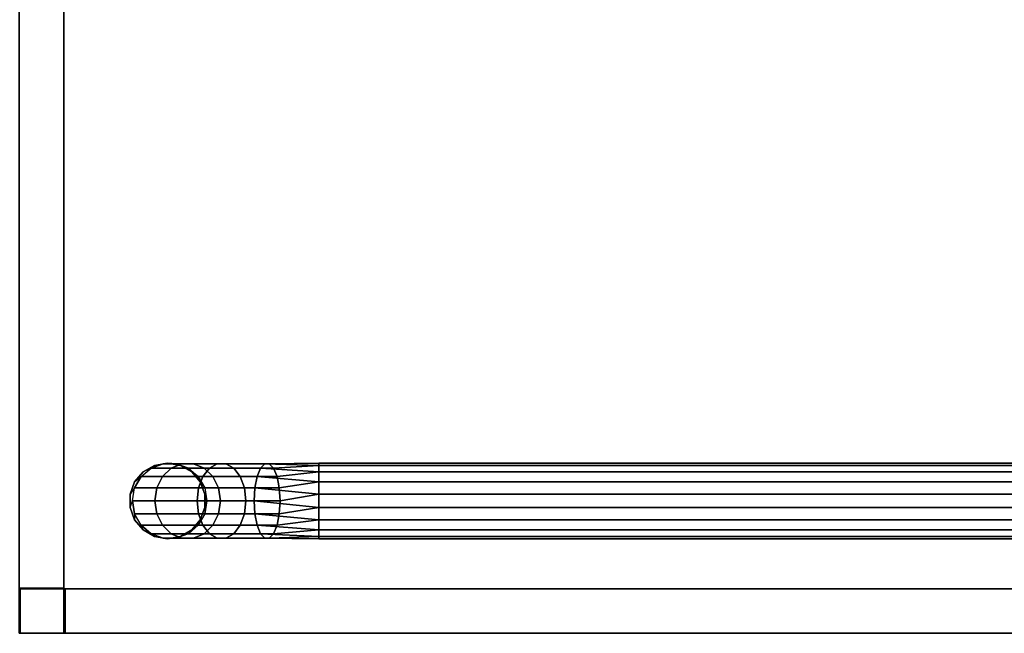
# Model space of a CAD drawing. Extents: x -12 to 413, y 0 to 160.
# Drawn here: x 188 to 201, y 0 to 8 of the extents above; entities that cross this region are included whole.
import ezdxf

# ---------------------------------------------------------------- set-up
doc = ezdxf.new("R2010")
doc.units = 0
doc.header["$LTSCALE"] = 30
doc.header["$MEASUREMENT"] = 0
for name, color, linetype in [('1', 4, 'CONTINUOUS'), ('AFUTL-3-BSLW', 15, 'CONTINUOUS'), ('AFUTL-3-FMPT', 4, 'CONTINUOUS'), ('AFUTL-3-TPLW', 19, 'CONTINUOUS')]:
    doc.layers.add(name, color=color, linetype=linetype)

# ---------------------------------------------------------------- blocks, each defined once
blk = doc.blocks.new('AGIH13TNP')
at = {"layer": 'AFUTL-3-BSLW'}
for points in [[(6.5, -12.39, 16.44), (5.91, -12.39, 16.44), (5.91, 13, 16.44), (6.5, 13, 16.44)], [(6.5, 13, 5), (5.91, 13, 5), (5.91, -12.39, 5), (6.5, -12.39, 5)], [(-5.89, -13, 16.44), (-5.89, -12.41, 16.44), (6.5, -12.41, 16.44), (6.5, -13, 16.44)], [(-5.89, -12.41, 5), (-5.89, -13, 5), (6.5, -13, 5), (6.5, -12.41, 5)], [(6.5, -13, 14.16), (6.5, -12.41, 14.16), (5.905, -12.41, 14.16), (5.905, -13, 14.16)], [(5.905, -12.41, 14.16), (5.905, -13, 14.16), (5.905, -13, 12.14), (5.905, -12.41, 12.14)], [(5.905, -13, 12.14), (5.905, -12.41, 12.14), (6.5, -12.41, 12.14), (6.5, -13, 12.14)], [(6.5, -13, 10.14), (6.5, -12.41, 10.14), (5.905, -12.41, 10.14), (5.905, -13, 10.14)], [(5.905, -12.41, 10.14), (5.905, -13, 10.14), (5.905, -13, 8.12), (5.905, -12.41, 8.12)], [(5.905, -13, 8.12), (5.905, -12.41, 8.12), (6.5, -12.41, 8.12), (6.5, -13, 8.12)], [(6.5, -12.39, 8.13), (5.91, -12.39, 8.13), (5.91, -12.985, 8.13), (6.5, -12.985, 8.13)], [(6.5, -12.985, 10.13), (5.91, -12.985, 10.13), (5.91, -12.39, 10.13), (6.5, -12.39, 10.13)], [(5.91, -12.39, 10.13), (6.5, -12.39, 10.13), (6.5, -12.39, 12.15), (5.91, -12.39, 12.15)], [(6.5, -12.39, 12.15), (5.91, -12.39, 12.15), (5.91, -12.985, 12.15), (6.5, -12.985, 12.15)], [(6.5, -12.985, 14.15), (5.91, -12.985, 14.15), (5.91, -12.39, 14.15), (6.5, -12.39, 14.15)], [(5.91, -12.39, 14.15), (6.5, -12.39, 14.15), (6.5, -12.39, 16.44), (5.91, -12.39, 16.44)], [(6.5, -12.39, 5), (5.91, -12.39, 5), (5.91, -12.39, 8.13), (6.5, -12.39, 8.13)], [(6.5, -12.41, 16.44), (6.5, -13, 16.44), (6.5, -13, 14.16), (6.5, -12.41, 14.16)], [(6.5, -12.41, 12.14), (6.5, -13, 12.14), (6.5, -13, 10.14), (6.5, -12.41, 10.14)], [(6.5, -13, 8.12), (6.5, -12.41, 8.12), (6.5, -12.41, 5), (6.5, -13, 5)], [(5.91, -12.985, 8.13), (6.5, -12.985, 8.13), (6.5, -12.985, 10.13), (5.91, -12.985, 10.13)], [(5.91, -12.985, 12.15), (6.5, -12.985, 12.15), (6.5, -12.985, 14.15), (5.91, -12.985, 14.15)]]:
    blk.add_3dface(points, dxfattribs=at)
for points, invisible_edges in [([(5.91, -12.39, 16.44), (5.91, -12.39, 14.15), (5.91, 13, 16.44)], 2), ([(5.91, 13, 16.44), (5.91, 13, 14.16), (5.91, -12.39, 14.15)], 10), ([(5.91, 12.405, 12.14), (5.91, -12.39, 12.15), (5.91, -12.39, 10.13), (5.91, 13, 12.14)], 5), ([(5.91, -12.39, 10.13), (5.91, 13, 12.14), (5.91, 13, 10.14), (5.91, -12.39, 10.13)], 5), ([(5.91, -12.39, 5), (5.91, -12.39, 8.13), (5.91, 13, 8.12)], 10), ([(5.91, 13, 8.12), (5.91, 13, 8.12), (5.91, 13, 5), (5.91, -12.39, 5)], 8), ([(6.5, -12.39, 16.44), (6.5, -12.39, 14.15), (6.5, 13, 16.44)], 2), ([(6.5, 13, 16.44), (6.5, 13, 14.16), (6.5, -12.39, 14.15)], 10), ([(6.5, 12.405, 12.14), (6.5, -12.39, 12.15), (6.5, -12.39, 10.13), (6.5, 13, 12.14)], 5), ([(6.5, -12.39, 10.13), (6.5, 13, 12.14), (6.5, 13, 10.14), (6.5, -12.39, 10.13)], 5), ([(6.5, -12.39, 5), (6.5, -12.39, 8.13), (6.5, 13, 8.12)], 10), ([(6.5, 13, 8.12), (6.5, 13, 8.12), (6.5, 13, 5), (6.5, -12.39, 5)], 8), ([(5.91, -12.985, 12.15), (5.91, -12.985, 14.15), (5.91, 12.405, 14.16)], 10), ([(5.91, 12.405, 14.16), (5.91, 12.405, 14.16), (5.91, 12.405, 12.14), (5.91, -12.985, 12.15)], 12), ([(5.91, -12.985, 8.13), (5.91, -12.985, 10.13), (5.91, 12.405, 10.14)], 10), ([(5.91, 12.405, 10.14), (5.91, 12.405, 10.14), (5.91, 12.405, 8.12), (5.91, -12.985, 8.13)], 12), ([(6.5, -12.985, 12.15), (6.5, -12.985, 14.15), (6.5, 12.405, 14.16)], 10), ([(6.5, 12.405, 14.16), (6.5, 12.405, 14.16), (6.5, 12.405, 12.14), (6.5, -12.985, 12.15)], 12), ([(6.5, -12.985, 8.13), (6.5, -12.985, 10.13), (6.5, 12.405, 10.14)], 10), ([(6.5, 12.405, 10.14), (6.5, 12.405, 10.14), (6.5, 12.405, 8.12), (6.5, -12.985, 8.13)], 12), ([(-6.485, -12.41, 12.15), (-6.485, -12.41, 14.15), (5.905, -12.41, 14.16)], 10), ([(5.905, -12.41, 14.16), (5.905, -12.41, 14.16), (5.905, -12.41, 12.14), (-6.485, -12.41, 12.15)], 12), ([(-6.485, -12.41, 8.13), (-6.485, -12.41, 10.13), (5.905, -12.41, 10.14)], 10), ([(5.905, -12.41, 10.14), (5.905, -12.41, 10.14), (5.905, -12.41, 8.12), (-6.485, -12.41, 8.13)], 12), ([(-5.89, -12.41, 14.15), (-5.89, -12.41, 16.44), (6.5, -12.41, 16.44)], 8), ([(6.5, -12.41, 16.44), (6.5, -12.41, 16.44), (6.5, -12.41, 14.16), (-5.89, -12.41, 14.15)], 12), ([(-5.89, -12.41, 12.15), (-5.89, -12.41, 10.13), (6.5, -12.41, 12.14)], 10), ([(6.5, -12.41, 12.14), (6.5, -12.41, 10.14), (-5.89, -12.41, 10.13)], 10), ([(-5.89, -12.41, 5), (-5.89, -12.41, 8.13), (6.5, -12.41, 8.12)], 10), ([(6.5, -12.41, 8.12), (6.5, -12.41, 5), (-5.89, -12.41, 5)], 8)]:
    blk.add_3dface(points, dxfattribs=dict(at, invisible_edges=invisible_edges))
at = {"layer": 'AFUTL-3-FMPT'}
for points, invisible_edges in [([(4.25, 8.953, 0.5), (4.25, -9.041, 0.5), (4.28, 8.953, 0.671)], 2), ([(4.25, -9.041, 0.5), (4.25, 8.953, 0.5), (4.28, -9.041, 0.329)], 2), ([(4.28, 8.953, 0.329), (4.28, -9.041, 0.329), (4.25, 8.953, 0.5)], 2), ([(4.25, -9.041, 0.5), (4.28, -9.041, 0.671), (4.28, 8.953, 0.671)], 8), ([(4.367, -9.041, 0.821), (4.367, 8.953, 0.821), (4.28, -9.041, 0.671)], 2), ([(4.367, 8.953, 0.179), (4.367, -9.041, 0.179), (4.28, 8.953, 0.329)], 2), ([(4.367, -9.041, 0.179), (4.28, -9.041, 0.329), (4.28, 8.953, 0.329)], 8), ([(4.28, 8.953, 0.671), (4.28, -9.041, 0.671), (4.367, 8.953, 0.821)], 2), ([(4.367, 8.953, 0.821), (4.367, -9.041, 0.821), (4.5, 8.953, 0.933)], 2), ([(4.367, -9.041, 0.179), (4.367, 8.953, 0.179), (4.5, -9.041, 0.067)], 2), ([(4.5, 8.953, 0.067), (4.5, -9.041, 0.067), (4.367, 8.953, 0.179)], 2), ([(4.367, -9.041, 0.821), (4.5, -9.041, 0.933), (4.5, 8.953, 0.933)], 8), ([(4.663, -9.041, 0.992), (4.663, 8.953, 0.992), (4.5, -9.041, 0.933)], 2), ([(4.663, 8.953, 0.008), (4.663, -9.041, 0.008), (4.5, 8.953, 0.067)], 2), ([(4.663, -9.041, 0.008), (4.5, -9.041, 0.067), (4.5, 8.953, 0.067)], 8), ([(4.5, 8.953, 0.933), (4.5, -9.041, 0.933), (4.663, 8.953, 0.992)], 2), ([(4.663, 8.953, 0.992), (4.663, -9.041, 0.992), (4.837, 8.953, 0.992)], 2), ([(4.663, -9.041, 0.008), (4.663, 8.953, 0.008), (4.837, -9.041, 0.008)], 2), ([(4.837, 8.953, 0.008), (4.837, -9.041, 0.008), (4.663, 8.953, 0.008)], 2), ([(4.663, -9.041, 0.992), (4.837, -9.041, 0.992), (4.837, 8.953, 0.992)], 8), ([(5, -9.041, 0.933), (5, 8.953, 0.933), (4.837, -9.041, 0.992)], 2), ([(5, 8.953, 0.067), (5, -9.041, 0.067), (4.837, 8.953, 0.008)], 2), ([(5, -9.041, 0.067), (4.837, -9.041, 0.008), (4.837, 8.953, 0.008)], 8), ([(4.837, 8.953, 0.992), (4.837, -9.041, 0.992), (5, 8.953, 0.933)], 2), ([(5, 8.953, 0.933), (5, -9.041, 0.933), (5.133, 8.953, 0.821)], 2), ([(5, -9.041, 0.067), (5, 8.953, 0.067), (5.133, -9.041, 0.179)], 2), ([(5.133, 8.953, 0.179), (5.133, -9.041, 0.179), (5, 8.953, 0.067)], 2), ([(5, -9.041, 0.933), (5.133, -9.041, 0.821), (5.133, 8.953, 0.821)], 8), ([(5.22, -9.041, 0.671), (5.22, 8.953, 0.671), (5.133, -9.041, 0.821)], 2), ([(5.22, 8.953, 0.329), (5.22, -9.041, 0.329), (5.133, 8.953, 0.179)], 2), ([(5.22, -9.041, 0.329), (5.133, -9.041, 0.179), (5.133, 8.953, 0.179)], 8), ([(5.133, 8.953, 0.821), (5.133, -9.041, 0.821), (5.22, 8.953, 0.671)], 2), ([(5.22, 8.953, 0.671), (5.22, -9.041, 0.671), (5.25, 8.953, 0.5)], 2), ([(5.22, -9.041, 0.329), (5.22, 8.953, 0.329), (5.25, -9.041, 0.5)], 2), ([(5.22, -9.041, 0.671), (5.25, -9.041, 0.5), (5.25, 8.953, 0.5)], 8), ([(5.25, 8.953, 0.5), (5.25, -9.041, 0.5), (5.22, 8.953, 0.329)], 2), ([(4.25, -9.041, 0.5), (4.317, -9.64, 0.856), (4.28, -9.041, 0.671)], 1), ([(4.317, -9.64, 0.856), (4.25, -9.041, 0.5), (4.258, -9.696, 0.702)], 1), ([(4.25, -9.041, 0.5), (4.28, -9.041, 0.329), (4.258, -9.696, 0.702)], 2), ([(4.367, -9.041, 0.179), (4.258, -9.755, 0.539), (4.28, -9.041, 0.329)], 1), ([(4.258, -9.755, 0.539), (4.367, -9.041, 0.179), (4.317, -9.811, 0.386)], 1), ([(4.258, -9.755, 0.539), (4.258, -9.696, 0.702), (4.28, -9.041, 0.329)], 2), ([(4.317, -9.64, 0.856), (4.429, -9.594, 0.981), (4.28, -9.041, 0.671)], 2), ([(4.367, -9.041, 0.821), (4.28, -9.041, 0.671), (4.429, -9.594, 0.981)], 2), ([(4.429, -9.856, 0.261), (4.317, -9.811, 0.386), (4.5, -9.041, 0.067)], 2), ([(4.367, -9.041, 0.179), (4.5, -9.041, 0.067), (4.317, -9.811, 0.386)], 2), ([(4.367, -9.041, 0.821), (4.579, -9.565, 1.062), (4.5, -9.041, 0.933)], 1), ([(4.579, -9.565, 1.062), (4.367, -9.041, 0.821), (4.429, -9.594, 0.981)], 1), ([(4.663, -9.041, 0.008), (4.429, -9.856, 0.261), (4.5, -9.041, 0.067)], 1), ([(4.429, -9.856, 0.261), (4.663, -9.041, 0.008), (4.579, -9.886, 0.179)], 1), ([(4.579, -9.565, 1.062), (4.75, -9.554, 1.09), (4.5, -9.041, 0.933)], 2), ([(4.5, -9.041, 0.933), (4.75, -9.554, 1.09), (4.663, -9.041, 0.992)], 1), ([(4.75, -9.896, 0.151), (4.579, -9.886, 0.179), (4.837, -9.041, 0.008)], 2), ([(4.663, -9.041, 0.008), (4.837, -9.041, 0.008), (4.579, -9.886, 0.179)], 2), ([(4.663, -9.041, 0.992), (4.921, -9.565, 1.062), (4.837, -9.041, 0.992)], 1), ([(4.921, -9.565, 1.062), (4.663, -9.041, 0.992), (4.75, -9.554, 1.09)], 1), ([(5, -9.041, 0.067), (4.75, -9.896, 0.151), (4.837, -9.041, 0.008)], 1), ([(4.75, -9.896, 0.151), (5, -9.041, 0.067), (4.921, -9.886, 0.179)], 1), ([(4.921, -9.565, 1.062), (5.071, -9.594, 0.981), (4.837, -9.041, 0.992)], 2), ([(5, -9.041, 0.933), (4.837, -9.041, 0.992), (5.071, -9.594, 0.981)], 2), ([(5.071, -9.856, 0.261), (4.921, -9.886, 0.179), (5.133, -9.041, 0.179)], 2), ([(5, -9.041, 0.067), (5.133, -9.041, 0.179), (4.921, -9.886, 0.179)], 2), ([(5, -9.041, 0.933), (5.183, -9.64, 0.856), (5.133, -9.041, 0.821)], 1), ([(5.183, -9.64, 0.856), (5, -9.041, 0.933), (5.071, -9.594, 0.981)], 1), ([(5.22, -9.041, 0.329), (5.071, -9.856, 0.261), (5.133, -9.041, 0.179)], 1), ([(5.071, -9.856, 0.261), (5.22, -9.041, 0.329), (5.183, -9.811, 0.386)], 1), ([(5.183, -9.64, 0.856), (5.242, -9.696, 0.702), (5.133, -9.041, 0.821)], 2), ([(5.22, -9.041, 0.671), (5.133, -9.041, 0.821), (5.242, -9.696, 0.702)], 2), ([(5.242, -9.755, 0.539), (5.183, -9.811, 0.386), (5.25, -9.041, 0.5)], 2), ([(5.22, -9.041, 0.329), (5.25, -9.041, 0.5), (5.183, -9.811, 0.386)], 2), ([(5.22, -9.041, 0.671), (5.242, -9.755, 0.539), (5.25, -9.041, 0.5)], 1), ([(5.242, -9.755, 0.539), (5.22, -9.041, 0.671), (5.242, -9.696, 0.702)], 1), ([(4.579, -9.565, 1.062), (4.75, -10.006, 1.351), (4.75, -9.554, 1.09)], 1), ([(4.579, -9.565, 1.062), (4.579, -10.025, 1.328), (4.75, -10.006, 1.351)], 8), ([(4.921, -9.565, 1.062), (4.75, -9.554, 1.09), (4.921, -10.025, 1.328)], 2), ([(4.75, -9.554, 1.09), (4.75, -10.006, 1.351), (4.921, -10.025, 1.328)], 8), ([(4.75, -10.34, 1.75), (4.75, -10.006, 1.351), (4.579, -10.025, 1.328)], 8), ([(4.921, -10.025, 1.328), (4.75, -10.006, 1.351), (4.921, -10.367, 1.735)], 2), ([(4.921, -10.367, 1.735), (4.75, -10.006, 1.351), (4.75, -10.34, 1.75)], 1), ([(4.579, -10.367, 1.735), (4.75, -10.34, 1.75), (4.579, -10.025, 1.328)], 2), ([(4.75, -10.519, 2.24), (4.75, -10.34, 1.75), (4.579, -10.367, 1.735)], 8), ([(4.75, -10.519, 2.24), (4.579, -10.367, 1.735), (4.579, -10.548, 2.234)], 1), ([(4.75, -10.519, 2.24), (4.921, -10.548, 2.234), (4.75, -10.34, 1.75)], 2), ([(4.921, -10.548, 2.234), (4.921, -10.367, 1.735), (4.75, -10.34, 1.75)], 8), ([(4.367, -10.72, 2.5), (4.367, -10.72, 5.01), (4.5, -10.608, 2.5)], 2), ([(4.367, -10.72, 5.01), (4.5, -10.608, 5.01), (4.5, -10.608, 2.5)], 8), ([(4.663, -10.549, 5.01), (4.663, -10.549, 2.5), (4.5, -10.608, 5.01)], 2), ([(4.5, -10.608, 2.5), (4.5, -10.608, 5.01), (4.663, -10.549, 2.5)], 2), ([(4.663, -10.549, 2.5), (4.663, -10.549, 5.01), (4.837, -10.549, 2.5)], 2), ([(4.663, -10.549, 5.01), (4.837, -10.549, 5.01), (4.837, -10.549, 2.5)], 8), ([(5, -10.608, 5.01), (5, -10.608, 2.5), (4.837, -10.549, 5.01)], 2), ([(4.837, -10.549, 2.5), (4.837, -10.549, 5.01), (5, -10.608, 2.5)], 2), ([(5, -10.608, 2.5), (5, -10.608, 5.01), (5.133, -10.72, 2.5)], 2), ([(5, -10.608, 5.01), (5.133, -10.72, 5.01), (5.133, -10.72, 2.5)], 8), ([(4.367, -10.72, 5.01), (4.367, -10.72, 2.5), (4.28, -10.87, 5.01)], 2), ([(4.28, -10.87, 2.5), (4.28, -10.87, 5.01), (4.367, -10.72, 2.5)], 2), ([(5.22, -10.87, 5.01), (5.22, -10.87, 2.5), (5.133, -10.72, 5.01)], 2), ([(5.133, -10.72, 2.5), (5.133, -10.72, 5.01), (5.22, -10.87, 2.5)], 2), ([(4.25, -11.041, 2.5), (4.25, -11.041, 5.01), (4.28, -10.87, 2.5)], 2), ([(4.25, -11.041, 5.01), (4.28, -10.87, 5.01), (4.28, -10.87, 2.5)], 8), ([(5.22, -10.87, 2.5), (5.22, -10.87, 5.01), (5.25, -11.041, 2.5)], 2), ([(5.22, -10.87, 5.01), (5.25, -11.041, 5.01), (5.25, -11.041, 2.5)], 8), ([(4.25, -11.041, 5.01), (4.25, -11.041, 2.5), (4.28, -11.212, 5.01)], 2), ([(4.28, -11.212, 2.5), (4.28, -11.212, 5.01), (4.25, -11.041, 2.5)], 2), ([(5.22, -11.212, 5.01), (5.22, -11.212, 2.5), (5.25, -11.041, 5.01)], 2), ([(5.25, -11.041, 2.5), (5.25, -11.041, 5.01), (5.22, -11.212, 2.5)], 2), ([(4.367, -11.363, 2.5), (4.367, -11.363, 5.01), (4.28, -11.212, 2.5)], 2), ([(4.367, -11.363, 5.01), (4.28, -11.212, 5.01), (4.28, -11.212, 2.5)], 8), ([(5.22, -11.212, 2.5), (5.22, -11.212, 5.01), (5.133, -11.363, 2.5)], 2), ([(5.22, -11.212, 5.01), (5.133, -11.363, 5.01), (5.133, -11.363, 2.5)], 8), ([(4.367, -11.363, 5.01), (4.367, -11.363, 2.5), (4.5, -11.474, 5.01)], 2), ([(4.5, -11.474, 2.5), (4.5, -11.474, 5.01), (4.367, -11.363, 2.5)], 2), ([(5, -11.474, 5.01), (5, -11.474, 2.5), (5.133, -11.363, 5.01)], 2), ([(5.133, -11.363, 2.5), (5.133, -11.363, 5.01), (5, -11.474, 2.5)], 2), ([(4.663, -11.534, 2.5), (4.663, -11.534, 5.01), (4.5, -11.474, 2.5)], 2), ([(4.663, -11.534, 5.01), (4.5, -11.474, 5.01), (4.5, -11.474, 2.5)], 8), ([(4.663, -11.534, 5.01), (4.663, -11.534, 2.5), (4.837, -11.534, 5.01)], 2), ([(4.837, -11.534, 2.5), (4.837, -11.534, 5.01), (4.663, -11.534, 2.5)], 2), ([(5, -11.474, 2.5), (5, -11.474, 5.01), (4.837, -11.534, 2.5)], 2), ([(5, -11.474, 5.01), (4.837, -11.534, 5.01), (4.837, -11.534, 2.5)], 8)]:
    blk.add_3dface(points, dxfattribs=dict(at, invisible_edges=invisible_edges))
for points in [[(4.317, -9.64, 0.856), (4.317, -10.166, 1.159), (4.429, -10.081, 1.261), (4.429, -9.594, 0.981)], [(4.579, -9.565, 1.062), (4.429, -9.594, 0.981), (4.429, -10.081, 1.261), (4.579, -10.025, 1.328)], [(4.921, -9.565, 1.062), (4.921, -10.025, 1.328), (5.071, -10.081, 1.261), (5.071, -9.594, 0.981)], [(5.183, -9.64, 0.856), (5.071, -9.594, 0.981), (5.071, -10.081, 1.261), (5.183, -10.166, 1.159)], [(4.317, -9.64, 0.856), (4.258, -9.696, 0.702), (4.258, -10.271, 1.034), (4.317, -10.166, 1.159)], [(4.258, -9.755, 0.539), (4.258, -10.383, 0.901), (4.258, -10.271, 1.034), (4.258, -9.696, 0.702)], [(5.183, -9.64, 0.856), (5.183, -10.166, 1.159), (5.242, -10.271, 1.034), (5.242, -9.696, 0.702)], [(5.242, -9.755, 0.539), (5.242, -9.696, 0.702), (5.242, -10.271, 1.034), (5.242, -10.383, 0.901)], [(4.258, -9.755, 0.539), (4.317, -9.811, 0.386), (4.317, -10.488, 0.776), (4.258, -10.383, 0.901)], [(4.429, -9.856, 0.261), (4.429, -10.573, 0.674), (4.317, -10.488, 0.776), (4.317, -9.811, 0.386)], [(4.429, -9.856, 0.261), (4.579, -9.886, 0.179), (4.579, -10.629, 0.608), (4.429, -10.573, 0.674)], [(5.071, -9.856, 0.261), (5.071, -10.573, 0.674), (4.921, -10.629, 0.608), (4.921, -9.886, 0.179)], [(5.071, -9.856, 0.261), (5.183, -9.811, 0.386), (5.183, -10.488, 0.776), (5.071, -10.573, 0.674)], [(5.242, -9.755, 0.539), (5.242, -10.383, 0.901), (5.183, -10.488, 0.776), (5.183, -9.811, 0.386)], [(4.75, -9.896, 0.151), (4.75, -10.648, 0.585), (4.579, -10.629, 0.608), (4.579, -9.886, 0.179)], [(4.75, -9.896, 0.151), (4.921, -9.886, 0.179), (4.921, -10.629, 0.608), (4.75, -10.648, 0.585)], [(4.317, -10.166, 1.159), (4.317, -10.557, 1.625), (4.429, -10.442, 1.692), (4.429, -10.081, 1.261)], [(4.579, -10.367, 1.735), (4.579, -10.025, 1.328), (4.429, -10.081, 1.261), (4.429, -10.442, 1.692)], [(4.921, -10.025, 1.328), (4.921, -10.367, 1.735), (5.071, -10.442, 1.692), (5.071, -10.081, 1.261)], [(5.183, -10.166, 1.159), (5.071, -10.081, 1.261), (5.071, -10.442, 1.692), (5.183, -10.557, 1.625)], [(4.317, -10.166, 1.159), (4.258, -10.271, 1.034), (4.258, -10.698, 1.543), (4.317, -10.557, 1.625)], [(5.183, -10.166, 1.159), (5.183, -10.557, 1.625), (5.242, -10.698, 1.543), (5.242, -10.271, 1.034)], [(4.258, -10.383, 0.901), (4.258, -10.849, 1.457), (4.258, -10.698, 1.543), (4.258, -10.271, 1.034)], [(4.258, -10.383, 0.901), (4.317, -10.488, 0.776), (4.317, -10.99, 1.375), (4.258, -10.849, 1.457)], [(4.429, -10.634, 2.219), (4.579, -10.548, 2.234), (4.579, -10.367, 1.735), (4.429, -10.442, 1.692)], [(5.071, -10.634, 2.219), (5.071, -10.442, 1.692), (4.921, -10.367, 1.735), (4.921, -10.548, 2.234)], [(5.242, -10.383, 0.901), (5.242, -10.849, 1.457), (5.183, -10.99, 1.375), (5.183, -10.488, 0.776)], [(5.242, -10.383, 0.901), (5.242, -10.271, 1.034), (5.242, -10.698, 1.543), (5.242, -10.849, 1.457)], [(4.429, -10.634, 2.219), (4.429, -10.442, 1.692), (4.317, -10.557, 1.625), (4.317, -10.765, 2.196)], [(4.429, -10.573, 0.674), (4.429, -11.105, 1.308), (4.317, -10.99, 1.375), (4.317, -10.488, 0.776)], [(4.75, -10.519, 2.24), (4.663, -10.549, 2.5), (4.5, -10.608, 2.5), (4.579, -10.548, 2.234)], [(4.837, -10.549, 2.5), (4.921, -10.548, 2.234), (4.75, -10.519, 2.24), (4.663, -10.549, 2.5)], [(5.071, -10.634, 2.219), (5.183, -10.765, 2.196), (5.183, -10.557, 1.625), (5.071, -10.442, 1.692)], [(5.071, -10.573, 0.674), (5.183, -10.488, 0.776), (5.183, -10.99, 1.375), (5.071, -11.105, 1.308)], [(4.258, -10.925, 2.168), (4.317, -10.765, 2.196), (4.317, -10.557, 1.625), (4.258, -10.698, 1.543)], [(4.429, -10.634, 2.219), (4.367, -10.72, 2.5), (4.28, -10.87, 2.5), (4.317, -10.765, 2.196)], [(4.5, -10.608, 2.5), (4.579, -10.548, 2.234), (4.429, -10.634, 2.219), (4.367, -10.72, 2.5)], [(4.429, -10.573, 0.674), (4.579, -10.629, 0.608), (4.579, -11.18, 1.265), (4.429, -11.105, 1.308)], [(4.75, -10.648, 0.585), (4.75, -11.206, 1.25), (4.579, -11.18, 1.265), (4.579, -10.629, 0.608)], [(4.75, -10.648, 0.585), (4.921, -10.629, 0.608), (4.921, -11.18, 1.265), (4.75, -11.206, 1.25)], [(5.071, -10.634, 2.219), (5, -10.608, 2.5), (4.837, -10.549, 2.5), (4.921, -10.548, 2.234)], [(5.071, -10.573, 0.674), (5.071, -11.105, 1.308), (4.921, -11.18, 1.265), (4.921, -10.629, 0.608)], [(5.133, -10.72, 2.5), (5.183, -10.765, 2.196), (5.071, -10.634, 2.219), (5, -10.608, 2.5)], [(5.242, -10.925, 2.168), (5.242, -10.698, 1.543), (5.183, -10.557, 1.625), (5.183, -10.765, 2.196)], [(4.28, -10.87, 2.5), (4.317, -10.765, 2.196), (4.258, -10.925, 2.168), (4.25, -11.041, 2.5)], [(4.258, -10.925, 2.168), (4.258, -10.698, 1.543), (4.258, -10.849, 1.457), (4.258, -11.096, 2.138)], [(5.242, -10.925, 2.168), (5.22, -10.87, 2.5), (5.133, -10.72, 2.5), (5.183, -10.765, 2.196)], [(5.242, -10.925, 2.168), (5.242, -11.096, 2.138), (5.242, -10.849, 1.457), (5.242, -10.698, 1.543)], [(4.317, -11.257, 2.109), (4.258, -11.096, 2.138), (4.258, -10.849, 1.457), (4.317, -10.99, 1.375)], [(5.183, -11.257, 2.109), (5.183, -10.99, 1.375), (5.242, -10.849, 1.457), (5.242, -11.096, 2.138)], [(5.25, -11.041, 2.5), (5.242, -11.096, 2.138), (5.242, -10.925, 2.168), (5.22, -10.87, 2.5)], [(4.258, -10.925, 2.168), (4.25, -11.041, 2.5), (4.28, -11.212, 2.5), (4.258, -11.096, 2.138)], [(4.317, -11.257, 2.109), (4.317, -10.99, 1.375), (4.429, -11.105, 1.308), (4.429, -11.388, 2.086)], [(5.183, -11.257, 2.109), (5.071, -11.388, 2.086), (5.071, -11.105, 1.308), (5.183, -10.99, 1.375)], [(5.183, -11.257, 2.109), (5.22, -11.212, 2.5), (5.25, -11.041, 2.5), (5.242, -11.096, 2.138)], [(4.28, -11.212, 2.5), (4.258, -11.096, 2.138), (4.317, -11.257, 2.109), (4.367, -11.363, 2.5)], [(4.579, -11.474, 2.071), (4.429, -11.388, 2.086), (4.429, -11.105, 1.308), (4.579, -11.18, 1.265)], [(4.579, -11.474, 2.071), (4.579, -11.18, 1.265), (4.75, -11.206, 1.25), (4.75, -11.503, 2.066)], [(4.921, -11.474, 2.071), (4.75, -11.503, 2.066), (4.75, -11.206, 1.25), (4.921, -11.18, 1.265)], [(4.921, -11.474, 2.071), (4.921, -11.18, 1.265), (5.071, -11.105, 1.308), (5.071, -11.388, 2.086)], [(4.317, -11.257, 2.109), (4.367, -11.363, 2.5), (4.5, -11.474, 2.5), (4.429, -11.388, 2.086)], [(5.133, -11.363, 2.5), (5.071, -11.388, 2.086), (5.183, -11.257, 2.109), (5.22, -11.212, 2.5)], [(4.5, -11.474, 2.5), (4.429, -11.388, 2.086), (4.579, -11.474, 2.071), (4.663, -11.534, 2.5)], [(4.921, -11.474, 2.071), (5, -11.474, 2.5), (5.133, -11.363, 2.5), (5.071, -11.388, 2.086)], [(4.579, -11.474, 2.071), (4.663, -11.534, 2.5), (4.837, -11.534, 2.5), (4.75, -11.503, 2.066)], [(4.837, -11.534, 2.5), (4.75, -11.503, 2.066), (4.921, -11.474, 2.071), (5, -11.474, 2.5)]]:
    blk.add_3dface(points, dxfattribs=at)
at = {"layer": 'AFUTL-3-TPLW'}
for points in [[(6.5, -13, 17), (-6.5, -13, 17), (-6.5, 13, 17), (6.5, 13, 17)], [(6.5, -13, 16.44), (6.5, 13, 16.44), (6.5, 13, 17), (6.5, -13, 17)]]:
    blk.add_3dface(points, dxfattribs=at)

msp = doc.modelspace()

# ---------------------------------------------------------------- block references
at = {"layer": '1', "rotation": 270}
msp.add_blockref('AGIH13TNP', (200.89, 6.5), dxfattribs=at)

doc.saveas('drawing.dxf')
